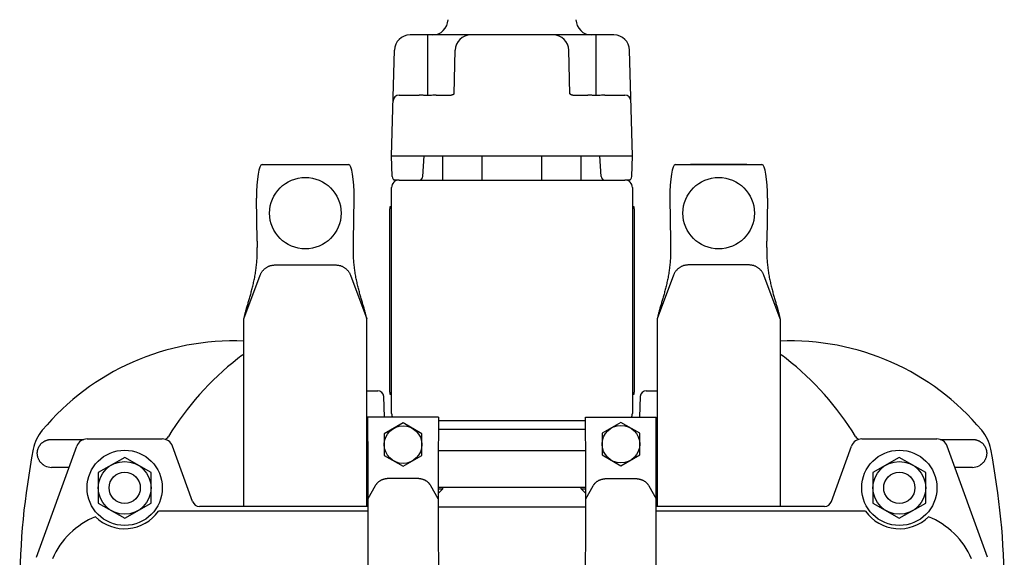
# Model space of a CAD drawing. Extents: x 0 to 48, y 0 to 64.5.
# Drawn here: x 9.2 to 17.3, y 54.4 to 58.9 of the extents above; entities that cross this region are included whole.
import ezdxf

# ---------------------------------------------------------------- set-up
doc = ezdxf.new("R2010")
doc.units = 0
doc.header["$LTSCALE"] = 1.21
doc.header["$MEASUREMENT"] = 0
doc.layers.get('0').update_dxf_attribs({"linetype": 'CONTINUOUS'})
for name, color, linetype in [('AXIS', 7, 'CONTINUOUS'), ('DRAFTS', 7, 'CONTINUOUS'), ('ROUNDS', 7, 'CONTINUOUS')]:
    doc.layers.add(name, color=color, linetype=linetype)

msp = doc.modelspace()

# ---------------------------------------------------------------- linework, layer by layer
at = {"color": 7, "linetype": 'Continuous'}
for p, q in [((11.1702, 57.6692), (11.8878, 57.6692)), ((11.2958, 57.6691), (11.7622, 57.6691)), ((14.6032, 57.6692), (15.3208, 57.6692)), ((15.1952, 57.6691), (14.7288, 57.6691)), ((11.1286, 57.0317), (11.1242, 57.3882)), ((11.9294, 57.0317), (11.9338, 57.3882)), ((14.5572, 57.3882), (14.5616, 57.0317)), ((15.3668, 57.3882), (15.3624, 57.0317)), ((11.0188, 54.8291), (11.0188, 56.3856)), ((12.0392, 54.8291), (12.0392, 56.3856)), ((14.4518, 56.3856), (14.4518, 54.8291)), ((15.4722, 56.3856), (15.4722, 54.8291)), ((12.6343, 55.5691), (12.0467, 55.5691)), ((12.0467, 55.5691), (12.0487, 55.1725)), ((12.6343, 55.5691), (12.6323, 55.1725)), ((13.8567, 55.5691), (14.4443, 55.5691)), ((13.8587, 55.1725), (13.8567, 55.5691)), ((14.4423, 55.1725), (14.4443, 55.5691)), ((12.3405, 55.5222), (12.1845, 55.4321)), ((12.4965, 55.4321), (12.3405, 55.5222)), ((14.1505, 55.5262), (13.9945, 55.4361)), ((14.3065, 55.4361), (14.1505, 55.5262)), ((12.1845, 55.4321), (12.1845, 55.252)), ((12.4965, 55.252), (12.4965, 55.4321)), ((13.9945, 55.4361), (13.9945, 55.256)), ((14.3065, 55.256), (14.3065, 55.4361)), ((10.0285, 55.2359), (9.8095, 55.1095)), ((10.2475, 55.1095), (10.0285, 55.2359)), ((12.1845, 55.252), (12.3405, 55.1619)), ((12.3405, 55.1619), (12.4965, 55.252)), ((13.9945, 55.256), (14.1505, 55.1659)), ((14.1505, 55.1659), (14.3065, 55.256)), ((16.4625, 55.2359), (16.2435, 55.1095)), ((16.6815, 55.1095), (16.4625, 55.2359)), ((12.0487, 55.1725), (12.049, 55.0099)), ((12.6323, 55.1725), (12.632, 55.0099)), ((13.859, 55.0072), (13.8587, 55.1725)), ((14.442, 55.0072), (14.4423, 55.1725)), ((9.8095, 55.1095), (9.8095, 54.8566)), ((10.2475, 54.8566), (10.2475, 55.1095)), ((16.2435, 55.1095), (16.2435, 54.8566)), ((16.6815, 54.8566), (16.6815, 55.1095)), ((12.049, 55.0099), (12.049, 54.8908)), ((12.632, 55.0099), (12.632, 54.8908)), ((13.859, 54.8908), (13.859, 55.0072)), ((14.442, 54.8908), (14.442, 55.0072)), ((12.6402, 54.9441), (12.632, 54.9441)), ((13.859, 54.9441), (13.8508, 54.9441)), ((9.8095, 54.8566), (10.0285, 54.7302)), ((10.0285, 54.7302), (10.2475, 54.8566)), ((16.2435, 54.8566), (16.4625, 54.7302)), ((16.4625, 54.7302), (16.6815, 54.8566))]:
    msp.add_line(p, q, dxfattribs=at)
at = {"color": 9, "linetype": 'Continuous'}
for p, q in [((11.277, 56.834), (11.781, 56.834)), ((15.214, 56.834), (14.71, 56.834)), ((11.0188, 56.3856), (11.1549, 56.7505)), ((11.9032, 56.7505), (12.0392, 56.3856)), ((14.5879, 56.7505), (14.4518, 56.3856)), ((15.4722, 56.3856), (15.3362, 56.7505)), ((12.4629, 55.0596), (12.2181, 55.0596)), ((14.0281, 55.0596), (14.2729, 55.0596)), ((12.1101, 55.0007), (12.049, 54.8908)), ((12.632, 54.8908), (12.5709, 55.0007)), ((13.859, 54.8908), (13.9201, 55.0007)), ((14.3809, 55.0007), (14.442, 54.8908))]:
    msp.add_line(p, q, dxfattribs=at)
at = {"color": 7, "linetype": 'Continuous'}
for centre, radius in [((12.3405, 55.3421), 0.156), ((14.1505, 55.3461), 0.156), ((10.0285, 54.9831), 0.219), ((16.4625, 54.9831), 0.219)]:
    msp.add_circle(centre, radius, dxfattribs=at)
for centre, radius, start, end in [((11.2957, 59.2246), 1.5555, 269.35031, 270.00132), ((11.7622, 59.2305), 1.5615, 269.99992, 270.64845), ((14.7288, 59.2305), 1.5615, 269.35155, 270.00008), ((15.1953, 59.2246), 1.5555, 269.99868, 270.64969), ((11.0841, 56.3856), 0.0653, 178.31871, 179.98656), ((11.9739, 56.3856), 0.0653, 0.01344, 1.68129), ((14.5192, 56.3855), 0.0674, 178.34471, 179.96056), ((15.4048, 56.3855), 0.0674, 0.03944, 1.65529)]:
    msp.add_arc(centre, radius, start, end, dxfattribs=at)
for centre, major_axis, start_param, end_param in [((11.1737, 57.3882), (-0.0036, 0.281), -0.002232, 1.568564), ((11.8843, 57.3882), (0.0036, 0.281), -1.568564, 0.002232), ((14.6067, 57.3882), (-0.0036, 0.281), -0.002232, 1.568564), ((15.3173, 57.3882), (0.0036, 0.281), -1.568564, 0.002232), ((11.2553, 57.0317), (-0.0091, 0.72), 1.568564, 1.642772), ((11.8027, 57.0317), (0.0091, 0.72), -1.642772, -1.568564), ((14.6883, 57.0317), (-0.0091, 0.72), 1.568564, 1.642772), ((15.2357, 57.0317), (0.0091, 0.72), -1.642772, -1.568564)]:
    msp.add_ellipse(centre, major_axis=major_axis, ratio=0.17587, start_param=start_param, end_param=end_param, dxfattribs=at)
for points, knots in [([(11.0189, 56.3875), (11.0196, 56.3911), (11.0212, 56.3985), (11.0238, 56.41), (11.0268, 56.4221), (11.0301, 56.4348), (11.0337, 56.4481), (11.0376, 56.462), (11.0417, 56.4765), (11.0461, 56.4915), (11.0507, 56.507), (11.0554, 56.5231), (11.0603, 56.5396), (11.0653, 56.5567), (11.0703, 56.5742), (11.0771, 56.5985), (11.0856, 56.6299), (11.0953, 56.6689), (11.1043, 56.7095), (11.1124, 56.7516), (11.1193, 56.795), (11.1246, 56.8396), (11.1283, 56.8852), (11.1301, 56.9316), (11.13, 56.9627), (11.1296, 56.9783)], [0, 0, 0, 0, 0.018306, 0.037795, 0.058436, 0.080202, 0.103057, 0.126967, 0.151893, 0.177797, 0.20464, 0.232382, 0.260986, 0.290411, 0.320622, 0.351582, 0.415612, 0.482237, 0.551205, 0.622274, 0.695197, 0.769717, 0.845559, 0.922425, 1, 1, 1, 1]), ([(12.0391, 56.3875), (12.0384, 56.3911), (12.0368, 56.3985), (12.0342, 56.41), (12.0312, 56.4221), (12.0279, 56.4348), (12.0243, 56.4481), (12.0204, 56.462), (12.0163, 56.4765), (12.0119, 56.4915), (12.0073, 56.507), (12.0026, 56.5231), (11.9977, 56.5396), (11.9928, 56.5567), (11.9877, 56.5742), (11.9809, 56.5985), (11.9724, 56.6299), (11.9627, 56.6689), (11.9537, 56.7095), (11.9456, 56.7516), (11.9387, 56.795), (11.9334, 56.8396), (11.9297, 56.8852), (11.9279, 56.9316), (11.928, 56.9627), (11.9284, 56.9783)], [0, 0, 0, 0, 0.018306, 0.037795, 0.058436, 0.080202, 0.103057, 0.126967, 0.151893, 0.177797, 0.20464, 0.232382, 0.260986, 0.290411, 0.320622, 0.351582, 0.415612, 0.482237, 0.551205, 0.622274, 0.695197, 0.769717, 0.845559, 0.922425, 1, 1, 1, 1]), ([(14.5626, 56.9783), (14.563, 56.9627), (14.5631, 56.9316), (14.5613, 56.8852), (14.5576, 56.8396), (14.5523, 56.795), (14.5454, 56.7516), (14.5373, 56.7095), (14.5283, 56.6689), (14.5186, 56.6299), (14.5101, 56.5985), (14.5033, 56.5742), (14.4983, 56.5567), (14.4933, 56.5396), (14.4884, 56.5231), (14.4837, 56.507), (14.4791, 56.4915), (14.4747, 56.4765), (14.4706, 56.462), (14.4667, 56.4481), (14.4631, 56.4348), (14.4598, 56.4221), (14.4568, 56.41), (14.4542, 56.3985), (14.4526, 56.3911), (14.4519, 56.3875)], [0, 0, 0, 0, 0.077575, 0.154441, 0.230283, 0.304803, 0.377726, 0.448795, 0.517763, 0.584388, 0.648418, 0.679378, 0.709589, 0.739014, 0.767618, 0.79536, 0.822203, 0.848107, 0.873033, 0.896943, 0.919798, 0.941564, 0.962205, 0.981694, 1, 1, 1, 1]), ([(15.3614, 56.9783), (15.361, 56.9627), (15.3609, 56.9316), (15.3627, 56.8852), (15.3664, 56.8396), (15.3717, 56.795), (15.3786, 56.7516), (15.3867, 56.7095), (15.3957, 56.6689), (15.4054, 56.6299), (15.4139, 56.5985), (15.4207, 56.5742), (15.4258, 56.5567), (15.4307, 56.5396), (15.4356, 56.5231), (15.4403, 56.507), (15.4449, 56.4915), (15.4493, 56.4765), (15.4534, 56.462), (15.4573, 56.4481), (15.4609, 56.4348), (15.4642, 56.4221), (15.4672, 56.41), (15.4698, 56.3985), (15.4714, 56.3911), (15.4721, 56.3875)], [0, 0, 0, 0, 0.077575, 0.154441, 0.230283, 0.304803, 0.377726, 0.448795, 0.517763, 0.584388, 0.648418, 0.679378, 0.709589, 0.739014, 0.767618, 0.79536, 0.822203, 0.848107, 0.873033, 0.896943, 0.919798, 0.941564, 0.962205, 0.981694, 1, 1, 1, 1]), ([(12.049, 54.8908), (12.049, 54.8808), (12.049, 54.8596), (12.0489, 54.8262), (12.0488, 54.7894), (12.0486, 54.7496), (12.0485, 54.7072), (12.0483, 54.6623), (12.0481, 54.6153), (12.0478, 54.5493), (12.0474, 54.4634), (12.0471, 54.3574), (12.0468, 54.2488), (12.0467, 54.1758), (12.0467, 54.1391)], [0, 0, 0, 0, 0.03987, 0.08452, 0.133553, 0.186572, 0.24318, 0.302986, 0.365608, 0.43067, 0.566698, 0.708401, 0.853466, 1, 1, 1, 1]), ([(12.632, 54.8908), (12.632, 54.8808), (12.632, 54.8596), (12.6321, 54.8262), (12.6322, 54.7894), (12.6324, 54.7496), (12.6326, 54.7072), (12.6327, 54.6623), (12.6329, 54.6153), (12.6332, 54.5493), (12.6336, 54.4634), (12.634, 54.3574), (12.6342, 54.2488), (12.6343, 54.1758), (12.6343, 54.1391)], [0, 0, 0, 0, 0.03987, 0.08452, 0.133553, 0.186572, 0.24318, 0.302986, 0.365608, 0.43067, 0.566698, 0.708401, 0.853466, 1, 1, 1, 1]), ([(13.8567, 54.1391), (13.8567, 54.1758), (13.8568, 54.2488), (13.8571, 54.3574), (13.8574, 54.4634), (13.8578, 54.5493), (13.8581, 54.6154), (13.8583, 54.6623), (13.8585, 54.7072), (13.8586, 54.7497), (13.8588, 54.7894), (13.8589, 54.8262), (13.859, 54.8596), (13.859, 54.8808), (13.859, 54.8908)], [0, 0, 0, 0, 0.146536, 0.291605, 0.433314, 0.569348, 0.634414, 0.697037, 0.756846, 0.813454, 0.866471, 0.9155, 0.960142, 1, 1, 1, 1]), ([(14.4443, 54.1391), (14.4443, 54.1758), (14.4442, 54.2488), (14.4439, 54.3574), (14.4436, 54.4634), (14.4432, 54.5493), (14.4429, 54.6154), (14.4427, 54.6623), (14.4426, 54.7072), (14.4424, 54.7497), (14.4422, 54.7894), (14.4421, 54.8262), (14.442, 54.8596), (14.442, 54.8808), (14.442, 54.8908)], [0, 0, 0, 0, 0.146536, 0.291605, 0.433314, 0.569348, 0.634414, 0.697037, 0.756846, 0.813454, 0.866471, 0.9155, 0.960142, 1, 1, 1, 1])]:
    msp.add_open_spline(points, degree=3, knots=knots, dxfattribs=at)
at = {"color": 9, "linetype": 'Continuous'}
for points, knots in [([(11.1549, 56.7505), (11.156, 56.7535), (11.1585, 56.7595), (11.1629, 56.7682), (11.168, 56.7765), (11.1738, 56.7844), (11.1801, 56.7919), (11.187, 56.7988), (11.1945, 56.8053), (11.2024, 56.8111), (11.2107, 56.8164), (11.2195, 56.821), (11.2285, 56.8249), (11.2379, 56.8282), (11.2475, 56.8308), (11.2572, 56.8326), (11.2671, 56.8337), (11.2737, 56.834), (11.277, 56.834)], [0, 0, 0, 0, 0.061772, 0.123632, 0.185586, 0.247645, 0.309814, 0.372096, 0.43449, 0.496996, 0.559608, 0.622319, 0.68512, 0.747997, 0.81094, 0.873931, 0.936958, 1, 1, 1, 1]), ([(11.781, 56.834), (11.7843, 56.834), (11.7909, 56.8337), (11.8008, 56.8326), (11.8105, 56.8308), (11.8201, 56.8282), (11.8295, 56.8249), (11.8385, 56.821), (11.8473, 56.8164), (11.8556, 56.8111), (11.8635, 56.8053), (11.871, 56.7988), (11.8779, 56.7919), (11.8842, 56.7844), (11.89, 56.7765), (11.8951, 56.7682), (11.8995, 56.7595), (11.902, 56.7535), (11.9032, 56.7505)], [0, 0, 0, 0, 0.063042, 0.126069, 0.18906, 0.252003, 0.31488, 0.377681, 0.440392, 0.503004, 0.56551, 0.627904, 0.690186, 0.752355, 0.814414, 0.876368, 0.938228, 1, 1, 1, 1]), ([(14.71, 56.834), (14.7067, 56.834), (14.7001, 56.8337), (14.6902, 56.8326), (14.6805, 56.8308), (14.6709, 56.8282), (14.6615, 56.8249), (14.6525, 56.821), (14.6437, 56.8164), (14.6354, 56.8111), (14.6275, 56.8053), (14.62, 56.7988), (14.6131, 56.7919), (14.6068, 56.7844), (14.601, 56.7765), (14.5959, 56.7682), (14.5915, 56.7595), (14.589, 56.7535), (14.5879, 56.7505)], [0, 0, 0, 0, 0.063042, 0.126069, 0.18906, 0.252003, 0.31488, 0.377681, 0.440392, 0.503004, 0.56551, 0.627904, 0.690186, 0.752355, 0.814414, 0.876368, 0.938228, 1, 1, 1, 1]), ([(15.3362, 56.7505), (15.335, 56.7535), (15.3325, 56.7595), (15.3281, 56.7682), (15.323, 56.7765), (15.3172, 56.7844), (15.3109, 56.7919), (15.304, 56.7988), (15.2965, 56.8053), (15.2886, 56.8111), (15.2803, 56.8164), (15.2715, 56.821), (15.2625, 56.8249), (15.2531, 56.8282), (15.2435, 56.8308), (15.2338, 56.8326), (15.2239, 56.8337), (15.2173, 56.834), (15.214, 56.834)], [0, 0, 0, 0, 0.061772, 0.123632, 0.185586, 0.247645, 0.309814, 0.372096, 0.43449, 0.496996, 0.559608, 0.622319, 0.68512, 0.747997, 0.81094, 0.873931, 0.936958, 1, 1, 1, 1]), ([(12.2181, 55.0596), (12.2153, 55.0596), (12.2097, 55.0594), (12.2014, 55.0587), (12.1931, 55.0574), (12.185, 55.0556), (12.177, 55.0534), (12.1692, 55.0506), (12.1616, 55.0474), (12.1544, 55.0438), (12.1474, 55.0397), (12.1408, 55.0351), (12.1346, 55.0302), (12.1297, 55.0259), (12.126, 55.0222), (12.1234, 55.0193), (12.1209, 55.0164), (12.1185, 55.0134), (12.1162, 55.0103), (12.1133, 55.0062), (12.1113, 55.0029), (12.1101, 55.0007)], [0, 0, 0, 0, 0.065187, 0.130295, 0.195248, 0.259972, 0.324395, 0.388451, 0.452079, 0.515225, 0.577844, 0.639906, 0.701388, 0.762276, 0.792497, 0.822568, 0.852491, 0.882272, 0.911916, 0.941422, 1, 1, 1, 1]), ([(12.5709, 55.0007), (12.5697, 55.0029), (12.5677, 55.0062), (12.5648, 55.0103), (12.5625, 55.0134), (12.5601, 55.0164), (12.5576, 55.0193), (12.555, 55.0222), (12.5513, 55.0259), (12.5465, 55.0302), (12.5402, 55.0351), (12.5336, 55.0397), (12.5266, 55.0438), (12.5194, 55.0474), (12.5118, 55.0506), (12.504, 55.0534), (12.496, 55.0556), (12.4879, 55.0574), (12.4796, 55.0587), (12.4713, 55.0594), (12.4657, 55.0596), (12.4629, 55.0596)], [0, 0, 0, 0, 0.058578, 0.088084, 0.117728, 0.147509, 0.177432, 0.207503, 0.237724, 0.298612, 0.360094, 0.422156, 0.484775, 0.547921, 0.611549, 0.675605, 0.740028, 0.804752, 0.869705, 0.934813, 1, 1, 1, 1]), ([(13.9201, 55.0007), (13.9213, 55.0029), (13.9233, 55.0062), (13.9262, 55.0103), (13.9285, 55.0134), (13.9309, 55.0164), (13.9334, 55.0193), (13.936, 55.0222), (13.9397, 55.0259), (13.9446, 55.0302), (13.9508, 55.0351), (13.9574, 55.0397), (13.9644, 55.0438), (13.9716, 55.0474), (13.9792, 55.0506), (13.987, 55.0534), (13.995, 55.0556), (14.0031, 55.0574), (14.0114, 55.0587), (14.0197, 55.0594), (14.0253, 55.0596), (14.0281, 55.0596)], [0, 0, 0, 0, 0.058579, 0.088085, 0.117729, 0.14751, 0.177432, 0.207503, 0.237724, 0.298612, 0.360095, 0.422157, 0.484776, 0.547922, 0.61155, 0.675606, 0.740028, 0.804752, 0.869706, 0.934814, 1, 1, 1, 1]), ([(14.2729, 55.0596), (14.2757, 55.0596), (14.2813, 55.0594), (14.2896, 55.0587), (14.2979, 55.0574), (14.306, 55.0556), (14.314, 55.0534), (14.3218, 55.0506), (14.3294, 55.0474), (14.3366, 55.0438), (14.3436, 55.0397), (14.3502, 55.0351), (14.3565, 55.0302), (14.3613, 55.0259), (14.365, 55.0222), (14.3676, 55.0193), (14.3701, 55.0164), (14.3725, 55.0134), (14.3748, 55.0103), (14.3777, 55.0062), (14.3797, 55.0029), (14.3809, 55.0007)], [0, 0, 0, 0, 0.065186, 0.130294, 0.195248, 0.259972, 0.324394, 0.38845, 0.452078, 0.515224, 0.577843, 0.639905, 0.701388, 0.762276, 0.792497, 0.822568, 0.85249, 0.882271, 0.911915, 0.941421, 1, 1, 1, 1])]:
    msp.add_open_spline(points, degree=3, knots=knots, dxfattribs=at)
at = {"layer": 'AXIS', "color": 7, "linetype": 'Continuous'}
for p, q in [((12.6705, 57.5391), (12.6705, 57.7391)), ((13.8205, 57.5391), (13.8205, 57.7391)), ((12.0392, 55.7891), (12.1298, 55.7891)), ((14.3612, 55.7891), (14.4518, 55.7891)), ((12.1857, 55.5691), (12.1797, 55.7408)), ((14.3113, 55.7408), (14.3053, 55.5691)), ((12.0482, 55.2891), (12.0392, 55.2891)), ((13.8582, 55.2891), (12.6328, 55.2891)), ((14.4518, 55.2891), (14.4428, 55.2891)), ((12.632, 54.9891), (13.859, 54.9891)), ((12.632, 54.9744), (12.6705, 54.9744)), ((12.6402, 54.9441), (12.6705, 54.9744)), ((12.6705, 54.9744), (12.6705, 54.9891)), ((13.8205, 54.9744), (13.8205, 54.9891)), ((13.8205, 54.9744), (13.859, 54.9744)), ((13.8508, 54.9441), (13.8205, 54.9744)), ((12.632, 54.9441), (12.6402, 54.9441)), ((13.8508, 54.9441), (13.859, 54.9441)), ((12.6321, 54.8241), (13.8589, 54.8241))]:
    msp.add_line(p, q, dxfattribs=at)
at = {"layer": 'AXIS', "color": 9, "linetype": 'Continuous'}
for p, q in [((12.0489, 55.104), (12.0392, 55.104)), ((14.4518, 55.104), (14.4421, 55.104))]:
    msp.add_line(p, q, dxfattribs=at)
at = {"layer": 'AXIS', "color": 7, "linetype": 'Continuous'}
for centre, radius in [((11.529, 57.264), 0.297), ((14.962, 57.264), 0.297), ((10.0285, 54.9831), 0.3125), ((16.4625, 54.9831), 0.3125), ((10.0285, 54.9831), 0.13), ((16.4625, 54.9831), 0.13)]:
    msp.add_circle(centre, radius, dxfattribs=at)
for centre, start, end in [((12.1298, 55.7391), 2, 90), ((14.3612, 55.7391), 90, 178)]:
    msp.add_arc(centre, 0.05, start, end, dxfattribs=at)
at = {"layer": 'DRAFTS', "color": 7, "linetype": 'Continuous'}
for p, q in [((12.2455, 57.7391), (12.4355, 57.7391)), ((14.0555, 57.7391), (14.2455, 57.7391)), ((12.2635, 57.5391), (12.2634, 57.5441)), ((12.28, 57.5391), (12.2635, 57.5391)), ((14.2275, 57.5391), (14.211, 57.5391)), ((14.2275, 57.5391), (14.2276, 57.5441)), ((12.6337, 55.4691), (13.8573, 55.4691)), ((13.8582, 55.2891), (12.6328, 55.2891))]:
    msp.add_line(p, q, dxfattribs=at)
at = {"layer": 'DRAFTS', "color": 9, "linetype": 'Continuous'}
for p, q in [((12.9975, 57.5391), (12.9975, 57.7391)), ((13.4935, 57.5391), (13.4935, 57.7391))]:
    msp.add_line(p, q, dxfattribs=at)
at = {"layer": 'ROUNDS', "color": 7, "linetype": 'Continuous'}
for p, q in [((14.0925, 58.7441), (12.3985, 58.7441)), ((12.2455, 57.7391), (12.2685, 58.6175)), ((12.7646, 58.2547), (12.7741, 58.6175)), ((13.7264, 58.2547), (13.7169, 58.6175)), ((14.2455, 57.7391), (14.2225, 58.6175)), ((12.3074, 58.2441), (12.4757, 58.2441)), ((12.6153, 58.2441), (12.74, 58.2441)), ((12.6153, 58.2441), (12.6153, 58.2441)), ((13.751, 58.2441), (13.8757, 58.2441)), ((14.0153, 58.2441), (14.0153, 58.2441)), ((14.0153, 58.2441), (14.1836, 58.2441)), ((12.25, 57.5683), (12.2455, 57.7391)), ((12.4355, 57.7391), (14.0555, 57.7391)), ((12.5042, 57.5672), (12.5151, 57.7391)), ((13.9868, 57.5672), (13.9759, 57.7391)), ((14.241, 57.5683), (14.2455, 57.7391)), ((12.3064, 57.5391), (12.28, 57.5391)), ((12.3075, 57.5391), (14.1835, 57.5391)), ((14.211, 57.5391), (14.1846, 57.5391)), ((12.2455, 55.6011), (12.2455, 57.4771)), ((14.2455, 57.4771), (14.2455, 55.6011)), ((12.2315, 56.5391), (12.2318, 57.2994)), ((12.2323, 57.3191), (12.2455, 57.3191)), ((14.2455, 57.3191), (14.2587, 57.3191)), ((14.2592, 57.2994), (14.2595, 56.5391)), ((12.2318, 55.7787), (12.2315, 56.5391)), ((14.2595, 56.5391), (14.2592, 55.7787)), ((12.2455, 55.7591), (12.2323, 55.7591)), ((14.2587, 55.7591), (14.2455, 55.7591)), ((13.8569, 55.5391), (12.6341, 55.5391)), ((9.7165, 55.3891), (10.3405, 55.3891)), ((16.1505, 55.3891), (16.7745, 55.3891)), ((9.2956, 54.4063), (9.6319, 55.3298)), ((10.593, 54.8685), (10.4251, 55.3298)), ((15.898, 54.8685), (16.0659, 55.3298)), ((17.1954, 54.4063), (16.8591, 55.3298)), ((12.0489, 54.8291), (10.6494, 54.8291)), ((15.8416, 54.8291), (14.4421, 54.8291))]:
    msp.add_line(p, q, dxfattribs=at)
at = {"layer": 'ROUNDS', "color": 9, "linetype": 'Continuous'}
for p, q in [((12.5455, 58.2414), (12.5455, 58.7441)), ((13.9455, 58.2414), (13.9455, 58.7441)), ((9.4623, 55.3849), (9.6896, 55.3849)), ((16.8014, 55.3849), (17.0288, 55.3849)), ((9.5676, 55.1532), (9.4199, 55.1532)), ((17.0711, 55.1532), (16.9234, 55.1532)), ((12.0488, 54.79), (10.3084, 54.79)), ((16.1826, 54.79), (14.4422, 54.79))]:
    msp.add_line(p, q, dxfattribs=at)
at = {"layer": 'ROUNDS', "color": 7, "linetype": 'Continuous'}
for points in [[(12.5781, 58.2425), (12.573, 58.2422), (12.5679, 58.242), (12.5629, 58.2418), (12.5579, 58.2416), (12.5529, 58.2415), (12.5479, 58.2414), (12.543, 58.2414), (12.538, 58.2415), (12.533, 58.2416), (12.528, 58.2418), (12.523, 58.242), (12.5179, 58.2422), (12.5128, 58.2425), (12.5076, 58.2428), (12.5024, 58.2431), (12.4971, 58.2434), (12.4917, 58.2437), (12.4862, 58.2439), (12.4806, 58.244), (12.4758, 58.2441)], [(12.6153, 58.2441), (12.6103, 58.244), (12.6047, 58.2439), (12.5992, 58.2437), (12.5938, 58.2434), (12.5885, 58.2431), (12.5781, 58.2425)], [(12.7646, 58.2547), (12.7644, 58.2544), (12.7639, 58.2539), (12.7634, 58.2534), (12.7628, 58.2528), (12.7622, 58.2522), (12.7614, 58.2516), (12.7607, 58.251), (12.7598, 58.2503), (12.7589, 58.2497), (12.7579, 58.2491), (12.7568, 58.2484), (12.7557, 58.2478), (12.7546, 58.2473), (12.7533, 58.2467), (12.7521, 58.2462), (12.7507, 58.2458), (12.7494, 58.2454), (12.748, 58.245), (12.7466, 58.2447), (12.7451, 58.2444), (12.7437, 58.2443), (12.7422, 58.2441), (12.7408, 58.2441), (12.74, 58.2441)], [(13.751, 58.2441), (13.7503, 58.2441), (13.7488, 58.2441), (13.7474, 58.2442), (13.7459, 58.2444), (13.7445, 58.2447), (13.7431, 58.245), (13.7417, 58.2453), (13.7403, 58.2458), (13.739, 58.2462), (13.7377, 58.2467), (13.7365, 58.2473), (13.7353, 58.2478), (13.7342, 58.2484), (13.7331, 58.249), (13.7321, 58.2497), (13.7312, 58.2503), (13.7304, 58.2509), (13.7296, 58.2516), (13.7289, 58.2522), (13.7282, 58.2528), (13.7276, 58.2533), (13.7271, 58.2539), (13.7266, 58.2544), (13.7264, 58.2547)], [(13.9781, 58.2425), (13.973, 58.2422), (13.9679, 58.242), (13.9629, 58.2418), (13.9579, 58.2416), (13.9529, 58.2415), (13.9479, 58.2414), (13.943, 58.2414), (13.938, 58.2415), (13.933, 58.2416), (13.928, 58.2418), (13.923, 58.242), (13.9179, 58.2422), (13.9128, 58.2425), (13.9076, 58.2428), (13.9024, 58.2431), (13.8971, 58.2434), (13.8917, 58.2437), (13.8862, 58.2439), (13.8806, 58.244), (13.8758, 58.2441)], [(14.0153, 58.2441), (14.0103, 58.244), (14.0047, 58.2439), (13.9992, 58.2437), (13.9938, 58.2434), (13.9885, 58.2431), (13.9781, 58.2425)]]:
    msp.add_lwpolyline(points, dxfattribs=at)
for centre, radius, start, end in [((12.5842, 58.8741), 0.13, 270, 358.5), ((13.9068, 58.8741), 0.13, 181.5, 270), ((12.3985, 58.6141), 0.13, 90, 178.5), ((12.9041, 58.6141), 0.13, 90, 178.5), ((13.5869, 58.6141), 0.13, 1.5, 90), ((14.0925, 58.6141), 0.13, 1.5, 90), ((12.3074, 58.1941), 0.05, 90, 178.5), ((14.1836, 58.1941), 0.05, 1.5, 90), ((12.3075, 57.4771), 0.062, 90, 180), ((12.28, 57.5691), 0.03, 181.5, 270), ((12.4743, 57.5691), 0.03, 270, 356.38267), ((14.0167, 57.5691), 0.03, 183.61733, 270), ((14.1835, 57.4771), 0.062, 0, 90), ((14.211, 57.5691), 0.03, 270, 358.5), ((10.9293, 54.1391), 2.064, 87.51242, 140.16734), ((15.5617, 54.1391), 2.064, 39.83266, 92.48758), ((12.3075, 55.6011), 0.062, 180, 211.07745), ((14.1835, 55.6011), 0.062, 328.92254, 0), ((9.613, 55.237), 0.35, 140.16734, 168.91428), ((16.878, 55.237), 0.35, 11.08561, 39.83265), ((9.7165, 55.2991), 0.09, 90, 159.99176), ((10.3405, 55.2991), 0.09, 20.00824, 90), ((16.1505, 55.2991), 0.09, 90, 159.99176), ((16.7745, 55.2991), 0.09, 20.00824, 90), ((15.2165, 54.1391), 6.06, 168.91433, 191.08566), ((11.2745, 54.1391), 6.06, 348.91433, 11.08566), ((10.6494, 54.8891), 0.06, 200.00826, 270.00007), ((12.0412, 54.8891), 0.06, 274.95839, 277.41272), ((15.8416, 54.8891), 0.06, 270, 339.9918), ((10.0285, 54.9831), 0.34, 224.77026, 325.40469), ((16.4625, 54.9831), 0.34, 214.59531, 315.22974)]:
    msp.add_arc(centre, radius, start, end, dxfattribs=at)
at = {"layer": 'ROUNDS', "color": 9, "linetype": 'Continuous'}
for centre, radius, start, end in [((12.3757, 58.1923), 0.1183, 177.69841, 178.49956), ((14.1153, 58.1923), 0.1183, 1.50044, 2.3016), ((12.4665, 54.1391), 2.433, 128.0153, 148.52696), ((13.4098, 52.9323), 3.9647, 127.08918, 128.01434), ((13.0721, 52.9204), 3.9797, 51.98741, 52.90908), ((14.0245, 54.1391), 2.433, 31.47304, 51.9847), ((9.4617, 65.7914), 10.4065, 269.76964, 270.00288), ((10.3402, 55.4407), 0.0601, 293.89558, 328.5012), ((16.1508, 55.4407), 0.0601, 211.49881, 246.10442), ((17.0289, 65.9787), 10.5938, 269.99918, 270.2283), ((9.4199, 55.2691), 0.1159, 241.79831, 270.00375), ((17.0711, 55.2691), 0.1159, 269.99625, 298.20169), ((10.0285, 54.1391), 0.651, 111.76501, 156.98578), ((16.4625, 54.1391), 0.651, 23.01422, 68.23499)]:
    msp.add_arc(centre, radius, start, end, dxfattribs=at)
at = {"layer": 'ROUNDS', "color": 7, "linetype": 'Continuous'}
for centre, start_param, end_param in [((12.2323, 57.2991), 0, 1.553343), ((14.2587, 57.2991), -1.553343, 0), ((12.2323, 55.7791), -4.694936, -3.141593), ((14.2587, 55.7791), -3.141593, -1.58825)]:
    msp.add_ellipse(centre, major_axis=(0, 0.02), ratio=0.026186, start_param=start_param, end_param=end_param, dxfattribs=at)
at = {"layer": 'ROUNDS', "color": 9, "linetype": 'Continuous'}
for points, knots in [([(9.3056, 55.2953), (9.3062, 55.2979), (9.3076, 55.3032), (9.3103, 55.311), (9.3135, 55.3184), (9.3172, 55.3256), (9.3212, 55.3324), (9.3257, 55.3388), (9.3306, 55.3448), (9.3358, 55.3504), (9.3414, 55.3557), (9.3472, 55.3605), (9.3534, 55.365), (9.3598, 55.369), (9.3665, 55.3726), (9.3734, 55.3758), (9.3806, 55.3786), (9.3855, 55.3801), (9.3879, 55.3808)], [0, 0, 0, 0, 0.066253, 0.131995, 0.197044, 0.261307, 0.324771, 0.387489, 0.449554, 0.511086, 0.572218, 0.633087, 0.693829, 0.754574, 0.81545, 0.876573, 0.938058, 1, 1, 1, 1]), ([(9.3879, 55.3808), (9.3905, 55.3815), (9.3957, 55.3827), (9.4036, 55.3841), (9.4117, 55.3849), (9.4172, 55.385), (9.4199, 55.385)], [0, 0, 0, 0, 0.246449, 0.494809, 0.745817, 1, 1, 1, 1]), ([(17.0711, 55.385), (17.0739, 55.385), (17.0793, 55.3849), (17.0874, 55.3841), (17.0953, 55.3827), (17.1005, 55.3815), (17.1031, 55.3808)], [0, 0, 0, 0, 0.254183, 0.505192, 0.753551, 1, 1, 1, 1]), ([(17.1031, 55.3808), (17.1055, 55.3801), (17.1105, 55.3786), (17.1176, 55.3758), (17.1245, 55.3726), (17.1312, 55.369), (17.1376, 55.365), (17.1438, 55.3605), (17.1496, 55.3557), (17.1552, 55.3504), (17.1604, 55.3448), (17.1653, 55.3388), (17.1698, 55.3324), (17.1739, 55.3256), (17.1775, 55.3184), (17.1807, 55.311), (17.1834, 55.3032), (17.1848, 55.2979), (17.1854, 55.2953)], [0, 0, 0, 0, 0.061942, 0.123427, 0.18455, 0.245426, 0.306171, 0.366913, 0.427782, 0.488914, 0.550446, 0.612511, 0.675229, 0.738693, 0.802956, 0.868005, 0.933747, 1, 1, 1, 1]), ([(9.3651, 55.167), (9.3621, 55.1686), (9.3577, 55.1712), (9.3521, 55.175), (9.3468, 55.179), (9.3405, 55.1843), (9.3337, 55.1911), (9.3276, 55.1982), (9.3222, 55.2057), (9.3175, 55.2133), (9.3134, 55.2213), (9.3099, 55.2295), (9.3071, 55.2379), (9.3049, 55.2467), (9.3034, 55.2558), (9.3026, 55.2653), (9.3027, 55.2735), (9.3031, 55.2801), (9.3039, 55.2869), (9.3048, 55.2919), (9.3056, 55.2953)], [0, 0, 0, 0, 0.067506, 0.100947, 0.134057, 0.199066, 0.262359, 0.32401, 0.384256, 0.443426, 0.501914, 0.560156, 0.618642, 0.677907, 0.738521, 0.801015, 0.865708, 0.898846, 0.932388, 1, 1, 1, 1]), ([(17.1854, 55.2953), (17.1862, 55.2919), (17.1871, 55.2869), (17.1879, 55.2801), (17.1884, 55.2735), (17.1884, 55.2653), (17.1876, 55.2558), (17.1861, 55.2467), (17.1839, 55.2379), (17.1811, 55.2295), (17.1776, 55.2213), (17.1735, 55.2133), (17.1688, 55.2057), (17.1634, 55.1982), (17.1573, 55.1911), (17.1505, 55.1843), (17.1442, 55.179), (17.1389, 55.175), (17.1333, 55.1712), (17.1289, 55.1686), (17.1259, 55.167)], [0, 0, 0, 0, 0.067612, 0.101154, 0.134292, 0.198985, 0.261479, 0.322093, 0.381358, 0.439844, 0.498087, 0.556574, 0.615744, 0.67599, 0.737641, 0.800934, 0.865943, 0.899053, 0.932494, 1, 1, 1, 1])]:
    msp.add_open_spline(points, degree=3, knots=knots, dxfattribs=at)

doc.saveas('drawing.dxf')
